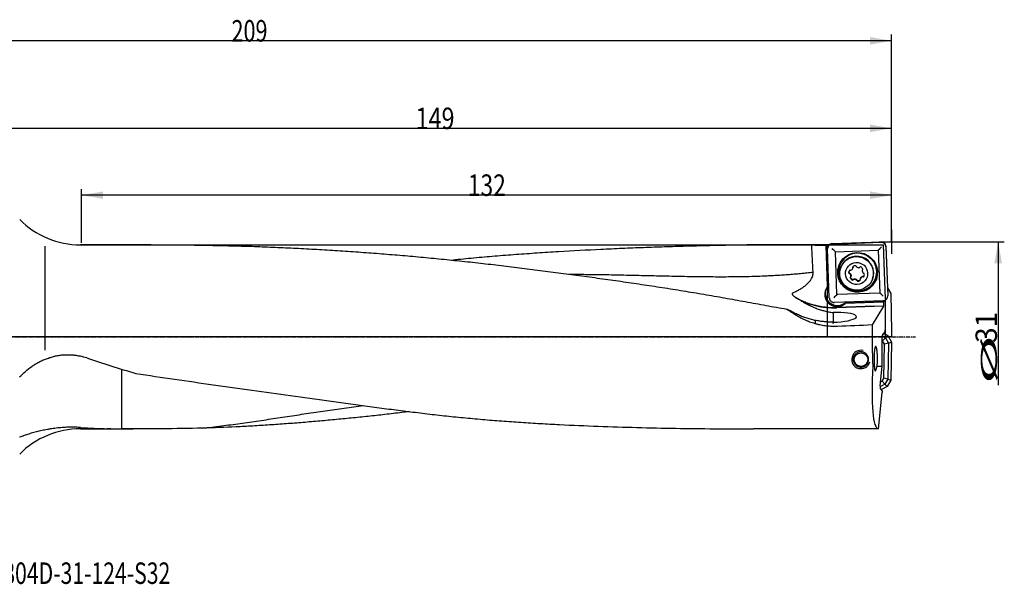
# Model space of a CAD drawing. Units: millimetres. Extents: x 188 to 442, y 249 to 341.
# Drawn here: x 281 to 442, y 249 to 341 of the extents above; entities that cross this region are included whole.
import ezdxf

# ---------------------------------------------------------------- set-up
doc = ezdxf.new("R2010")
doc.units = ezdxf.units.MM
doc.linetypes.add('CENTER2', pattern=[1.125, 0.75, -0.125, 0.125, -0.125])
for name, color, linetype in [('1', 4, 'Continuous'), ('2', 7, 'Continuous'), ('4', 2, 'CENTER2'), ('81', 3, 'Continuous'), ('CUT', 1, 'Continuous'), ('NOCUT', 7, 'Continuous'), ('SK6', 5, 'Continuous')]:
    doc.layers.add(name, color=color, linetype=linetype)
doc.styles.add('cesky', font='simplex.shx')

msp = doc.modelspace()

# ---------------------------------------------------------------- linework, layer by layer
at = {"layer": '1'}
for p, q in [((285.4, 303.67), (285.4, 286.74)), ((302.74, 303.91), (291.2, 303.91)), ((413.16, 303.91), (404.25, 303.91)), ((412.98, 297.11), (412.74, 303.85)), ((412.74, 303.82), (412.97, 297.09)), ((412.98, 303.42), (412.97, 303.85)), ((413.21, 303.82), (413.21, 303.9)), ((413.71, 304.03), (421.68, 304.31)), ((422.48, 303.56), (422.77, 295.6)), ((413.25, 295.27), (412.96, 303.23)), ((414.24, 302.78), (421.23, 303.02)), ((414.49, 295.79), (414.24, 302.78)), ((421.23, 303.02), (421.48, 296.04)), ((415.13, 300.22), (415.11, 300.16)), ((417.09, 300.1), (417.11, 300.17)), ((417.1, 300.15), (417.12, 300.23)), ((416.52, 299.27), (416.49, 299.2)), ((416.6, 299.26), (416.57, 299.18)), ((416.76, 298.67), (416.78, 298.74)), ((418.66, 299.86), (418.63, 299.79)), ((418.68, 298.7), (418.71, 298.77)), ((418.78, 298.68), (418.8, 298.75)), ((412.98, 297.11), (412.97, 297.09)), ((417.74, 298.09), (417.76, 298.16)), ((417.74, 298.07), (417.76, 298.14)), ((418.33, 298.43), (418.31, 298.36)), ((418.32, 298.2), (418.32, 298.19)), ((420.3, 298.33), (420.32, 298.39)), ((407.39, 296.12), (407.39, 296.12)), ((421.48, 296.04), (414.49, 295.79)), ((422.02, 294.8), (414.05, 294.52)), ((420.61, 293.89), (414.46, 293.67)), ((422.08, 293.91), (414.47, 293.64)), ((415.9, 294.38), (422.15, 294.6)), ((415.9, 294.38), (415.91, 294.4)), ((422.2, 294.62), (415.91, 294.4)), ((422.08, 293.91), (420.26, 290.89)), ((422.08, 293.91), (422.09, 293.91)), ((422.2, 294.62), (422.15, 294.6)), ((422.15, 294.44), (422.15, 294.6)), ((422.2, 294.62), (422.19, 294.84)), ((422.34, 294.9), (422.34, 290.03)), ((410.95, 291.59), (410.97, 291.08)), ((421.88, 284.15), (421.88, 288.87)), ((421.89, 289.06), (422.41, 288.74)), ((421.95, 289.37), (422.06, 289.36)), ((422.06, 289.36), (422.3, 289.69)), ((422.16, 289.5), (422.8, 289.11)), ((422.3, 289.93), (422.3, 289.69)), ((422.3, 289.93), (422.34, 289.93)), ((422.34, 289.93), (422.34, 290.03)), ((422.41, 288.74), (422.8, 289.11)), ((422.8, 289.11), (423.4, 288.02)), ((421.93, 288.28), (421.88, 288.31)), ((422.41, 288.74), (421.93, 288.28)), ((422.24, 287.73), (421.93, 288.28)), ((422.14, 282.19), (422.24, 287.73)), ((422.89, 287.89), (422.24, 287.73)), ((422.41, 288.74), (422.89, 287.89)), ((422.89, 287.89), (422.78, 282.01)), ((422.89, 287.89), (423.4, 288.02)), ((423.4, 288.02), (423.3, 281.86)), ((420.35, 284.15), (420.6, 284.15)), ((421.04, 284.15), (421.88, 284.15)), ((421.54, 280.94), (421.88, 284.15)), ((422.3, 281.21), (421.53, 280.78)), ((421.61, 281.56), (421.84, 281.68)), ((422.67, 280.82), (421.75, 280.31)), ((421.84, 281.68), (422.14, 282.19)), ((422.3, 281.21), (421.84, 281.68)), ((422.78, 282.01), (422.14, 282.19)), ((422.78, 282.01), (422.3, 281.21)), ((422.3, 281.21), (422.67, 280.82)), ((423.3, 281.86), (422.67, 280.82)), ((422.78, 282.01), (423.3, 281.86)), ((421.26, 273.91), (421.89, 279.86)), ((421.67, 280.44), (421.56, 280.44)), ((421.87, 280.1), (421.67, 280.44)), ((421.87, 280.1), (421.85, 279.86)), ((421.89, 279.86), (421.85, 279.86)), ((291.2, 273.91), (299.82, 273.91)), ((296.17, 273.93), (295.57, 273.94)), ((421.26, 273.91), (400.87, 273.91))]:
    msp.add_line(p, q, dxfattribs=at)
msp.add_circle((418.42, 285.2), 1.1, dxfattribs=at)
for centre, radius, start, end in [((291.2, 317.91), 14, 225, 270), ((418.4, 285.22), 1.5, 75, 345), ((291.2, 259.91), 14, 90, 135)]:
    msp.add_arc(centre, radius, start, end, dxfattribs=at)
for centre, major_axis, ratio, start_param, end_param in [((360.31, 288.9), (860.07, -0.74), 0.017427, 1.509818, 1.512555), ((413.27, 288.91), (0.5, -15), 0.0191, 3.231387, 3.251411), ((413.57, 288.91), (0.42, -15), 0.140543, 3.113657, 3.228347), ((413.7, 288.91), (0.5, -15), 0.0191, 3.052399, 3.116959), ((413.68, 303.24), (1.03, -0.96), 0.033998, 1.0308, 1.585611), ((421.73, 303.52), (0.96, 1.03), 0.01483, 1.53678, 2.091591), ((417.88, 299.47), (2.92, -1.03), 0.998624, 1.945227, 6.283185), ((417.72, 299.3), (-2.59, 0.91), 0.998624, 3.141683, 6.283178), ((417.88, 299.47), (2.92, -1.03), 0.998624, 1.632541, 1.945227), ((417.88, 299.47), (2.92, -1.03), 0.998624, 0, 1.508939), ((416.56, 300.28), (-0.524, 0.185), 0.998624, 2.270564, 3.190687), ((417.17, 300.26), (-0.0942, 0.0332), 0.998624, 5.808681, 7.181215), ((417, 300.15), (-0.0942, 0.0332), 0.998624, 3.190687, 4.039623), ((417.48, 299.93), (-0.524, 0.185), 0.998624, 4.888558, 5.808681), ((417.56, 300.38), (-0.0942, 0.0332), 0.998624, 3.516024, 4.888558), ((417.75, 300.38), (-0.0942, 0.0332), 0.998624, 0.374431, 1.223366), ((418.04, 300.74), (-0.524, 0.185), 0.998624, 1.223366, 2.14349), ((418.15, 300.29), (-0.0942, 0.0332), 0.998624, 2.14349, 2.992425), ((418.33, 300.2), (-0.0942, 0.0332), 0.998624, 4.761484, 6.134018), ((418.2, 299.76), (-0.524, 0.185), 0.998624, 3.84136, 4.761484), ((416.98, 299.39), (-0.524, 0.185), 0.998624, 5.935755, 6.855879), ((416.54, 299.29), (-0.0942, 0.0332), 0.998624, 0.572694, 1.945228), ((416.55, 299.09), (-0.0942, 0.0332), 0.998624, 4.237885, 5.08682), ((416.63, 299.68), (-0.0942, 0.0332), 0.998624, 4.563221, 5.935755), ((416.21, 298.78), (-0.524, 0.185), 0.998624, 3.317761, 4.237885), ((416.77, 298.53), (-0.0942, 0.0332), 0.998624, 5.610419, 6.982953), ((416.72, 299.86), (-0.0942, 0.0332), 0.998624, 1.421629, 2.270564), ((417.2, 298.69), (-0.524, 0.185), 0.998624, 0.699768, 1.619891), ((416.66, 298.7), (-0.0942, 0.0332), 0.998624, 2.468826, 3.317761), ((418.83, 298.17), (-0.524, 0.185), 0.998624, 5.412157, 6.33228), ((419.18, 299.68), (-0.524, 0.185), 0.998624, 0.176169, 1.096292), ((418.73, 299.75), (-0.0942, 0.0332), 0.998624, 5.610419, 6.459354), ((418.67, 298.6), (-0.0942, 0.0332), 0.998624, 4.563221, 5.412157), ((418.62, 299.92), (-0.0942, 0.0332), 0.998624, 2.468826, 3.84136), ((418.76, 298.77), (-0.0942, 0.0332), 0.998624, 1.421629, 2.794163), ((418.85, 299.37), (-0.0942, 0.0332), 0.998624, 1.096292, 1.945228), ((418.41, 299.06), (-0.524, 0.185), 0.998624, 2.794163, 3.714286), ((418.85, 299.17), (-0.0942, 0.0332), 0.998624, 3.714286, 5.08682), ((414.51, 295.81), (1.89, -0.67), 0.998624, 2.786911, 4.438061), ((414.51, 295.83), (-1.89, 0.67), 0.998624, 5.785524, 5.928503), ((417.07, 298.26), (-0.0942, 0.0332), 0.998624, 1.619891, 2.992425), ((417.24, 298.16), (-0.0942, 0.0332), 0.998624, 5.285083, 6.134018), ((417.35, 297.72), (-0.524, 0.185), 0.998624, 4.364959, 5.285083), ((417.64, 298.07), (-0.0942, 0.0332), 0.998624, 3.516024, 4.364959), ((417.84, 298.08), (-0.0942, 0.0332), 0.998624, 0.374431, 1.746965), ((417.91, 298.53), (-0.524, 0.185), 0.998624, 1.746965, 2.667089), ((418.39, 298.3), (-0.0942, 0.0332), 0.998624, 0.049095, 0.89803), ((418.22, 298.2), (-0.0942, 0.0332), 0.998624, 2.667089, 4.039623), ((414.02, 306.25), (-11.88, 4.19), 0.998624, 1.387, 1.944668), ((414.01, 306.22), (-11.88, 4.19), 0.998624, 1.394828, 1.945228), ((414.58, 296.02), (-1.89, 0.67), 0.998624, 0.054676, 1.945227), ((413.97, 295.21), (0.96, 1.03), 0.01483, 0.981969, 1.53678), ((422.01, 295.49), (1.03, -0.96), 0.033998, 1.585611, 2.140422), ((414.58, 296.02), (-1.89, 0.67), 0.998624, 1.945227, 2.681832), ((414.51, 295.81), (1.89, -0.67), 0.998624, 5.693765, 5.822605), ((414.51, 295.83), (-1.89, 0.67), 0.998624, 2.681012, 2.81344), ((422.08, 294.41), (0, 0.5), 0.140101, 3.195396, 4.766192), ((419.24, 288.91), (25.73, -14.8), 0.095248, 4.241982, 4.310031), ((414.15, 292.07), (-3.51, -0.14), 0.22151, 1.674168, 4.60679), ((283.67, 288.91), (391.94, 14.63), 0.008472, 5.052581, 5.068013), ((422.34, 288.91), (0, 15), 0.140541, 1.438385, 1.893888), ((421.95, 288.87), (0, -0.5), 0.140519, 3.13909, 4.709887), ((315.02, 288.91), (49.01, -11.76), 0.190058, 4.274633, 4.45197), ((422.85, 288.91), (1.62, 15), 0.138944, 1.908928, 3.156632), ((421.61, 280.94), (0.054, 0.499), 0.139171, 1.583568, 3.154365), ((260.3, 288.91), (49.01, -11.76), 0.190058, 5.439404, 5.560069)]:
    msp.add_ellipse(centre, major_axis=major_axis, ratio=ratio, start_param=start_param, end_param=end_param, dxfattribs=at)
for centre, major_axis in [((417.86, 299.41), (-3.06, 1.08)), ((417.86, 299.42), (2.98, -1.05)), ((417.7, 299.24), (2.59, -0.91)), ((417.7, 299.23), (1.7, -0.6))]:
    msp.add_ellipse(centre, major_axis=major_axis, ratio=0.998624, dxfattribs=at)
for points, knots in [([(302.75, 303.91), (303.4, 303.91), (304.06, 303.91), (306.99, 303.9), (309.25, 303.88), (312.65, 303.82), (313.78, 303.8), (316.04, 303.75), (317.17, 303.72), (319.43, 303.65), (320.56, 303.61), (322.82, 303.52), (323.94, 303.47), (326.2, 303.36), (327.33, 303.31), (329.59, 303.18), (330.71, 303.12), (332.97, 302.98), (334.1, 302.9), (336.36, 302.75), (337.48, 302.67), (339.74, 302.5), (340.87, 302.41), (343.13, 302.22), (344.26, 302.13), (346.52, 301.93), (347.65, 301.82), (349.91, 301.6), (351.03, 301.49), (353.29, 301.26), (354.42, 301.14), (356.68, 300.89), (357.8, 300.76), (360.06, 300.49), (361.19, 300.35), (363.44, 300.08), (364.57, 299.93), (366.83, 299.65), (367.96, 299.5), (370.22, 299.2), (371.35, 299.05), (373.61, 298.75), (374.74, 298.59), (377, 298.28), (378.13, 298.12), (380.39, 297.79), (381.51, 297.63), (383.77, 297.29), (384.9, 297.12), (387.16, 296.77), (388.29, 296.59), (390.55, 296.22), (391.68, 296.04), (393.93, 295.65), (395.06, 295.46), (396.75, 295.15), (397.31, 295.05), (398.44, 294.85), (399, 294.75), (400.13, 294.54), (401.25, 294.34), (402.38, 294.13), (404.07, 293.82), (405.2, 293.62), (406.33, 293.43)], [0, 0, 0, 0, 0.018951, 0.018951, 0.084354, 0.084354, 0.117056, 0.117056, 0.149757, 0.149757, 0.182459, 0.182459, 0.21516, 0.21516, 0.247862, 0.247862, 0.280564, 0.280564, 0.313265, 0.313265, 0.345967, 0.345967, 0.378669, 0.378669, 0.41137, 0.41137, 0.444072, 0.444072, 0.476774, 0.476774, 0.509475, 0.509475, 0.542177, 0.542177, 0.574879, 0.574879, 0.60758, 0.60758, 0.640282, 0.640282, 0.672984, 0.672984, 0.705685, 0.705685, 0.738387, 0.738387, 0.771088, 0.771088, 0.80379, 0.80379, 0.836492, 0.836492, 0.869193, 0.869193, 0.901895, 0.901895, 0.918246, 0.918246, 0.934597, 0.934597, 0.950948, 0.967298, 0.967298, 1, 1, 1, 1]), ([(410.39, 303.82), (409.27, 303.86), (408.15, 303.88), (405.89, 303.91), (404.76, 303.91), (402.49, 303.9), (401.36, 303.9), (399.64, 303.87), (399.07, 303.87), (397.93, 303.85), (397.35, 303.84), (395.63, 303.8), (394.48, 303.78), (392.18, 303.72), (391.03, 303.69), (388.72, 303.63), (387.57, 303.59), (385.84, 303.54), (385.26, 303.52), (384.11, 303.48), (383.53, 303.46), (381.8, 303.39), (380.65, 303.35), (378.34, 303.25), (377.19, 303.19), (373.73, 303.03), (371.42, 302.9), (367.97, 302.7), (366.82, 302.62), (364.51, 302.47), (363.36, 302.39), (361.06, 302.22), (359.91, 302.13), (358.18, 301.99), (357.61, 301.94), (356.46, 301.84), (355.89, 301.79), (354.18, 301.63), (353.04, 301.52), (351.91, 301.41)], [0, 0, 0, 0, 0.058865, 0.058865, 0.11773, 0.11773, 0.176595, 0.176595, 0.206028, 0.206028, 0.23546, 0.23546, 0.294325, 0.294325, 0.35319, 0.35319, 0.412056, 0.412056, 0.441488, 0.441488, 0.470921, 0.470921, 0.529786, 0.529786, 0.588651, 0.588651, 0.706381, 0.706381, 0.765246, 0.765246, 0.824111, 0.824111, 0.882976, 0.882976, 0.912409, 0.912409, 0.941841, 0.941841, 1, 1, 1, 1]), ([(410.62, 299.46), (410.58, 300.19), (410.53, 300.91), (410.46, 302.37), (410.42, 303.09), (410.39, 303.82)], [0, 0, 0, 0, 0.5, 0.5, 1, 1, 1, 1]), ([(413.71, 304.03), (413.66, 304.03), (413.61, 304.02), (413.53, 304), (413.51, 304), (413.47, 303.98), (413.46, 303.98), (413.44, 303.97), (413.43, 303.96), (413.37, 303.94), (413.33, 303.91), (413.27, 303.88), (413.26, 303.87), (413.24, 303.85), (413.23, 303.84), (413.21, 303.82), (413.19, 303.8), (413.14, 303.75), (413.11, 303.71), (413.07, 303.65), (413.07, 303.64), (413.05, 303.62), (413.04, 303.59), (413.01, 303.53), (413, 303.48), (412.99, 303.44), (412.98, 303.43), (412.98, 303.41), (412.97, 303.39), (412.96, 303.33), (412.96, 303.28), (412.96, 303.23)], [0, 0, 0, 0, 0.125, 0.125, 0.1875, 0.1875, 0.21875, 0.21875, 0.25, 0.25, 0.375, 0.375, 0.40625, 0.40625, 0.4375, 0.4375, 0.5, 0.5, 0.625, 0.625, 0.65625, 0.65625, 0.6875, 0.75, 0.8125, 0.8125, 0.84375, 0.84375, 0.875, 0.875, 1, 1, 1, 1]), ([(422.48, 303.56), (422.48, 303.61), (422.47, 303.66), (422.45, 303.74), (422.45, 303.76), (422.43, 303.8), (422.43, 303.81), (422.42, 303.83), (422.41, 303.84), (422.39, 303.9), (422.36, 303.94), (422.33, 304), (422.32, 304.01), (422.3, 304.02), (422.29, 304.03), (422.27, 304.06), (422.25, 304.08), (422.2, 304.13), (422.16, 304.16), (422.1, 304.2), (422.09, 304.2), (422.07, 304.22), (422.04, 304.23), (421.98, 304.26), (421.93, 304.27), (421.89, 304.28), (421.88, 304.29), (421.86, 304.29), (421.84, 304.3), (421.78, 304.31), (421.73, 304.31), (421.68, 304.31)], [0, 0, 0, 0, 0.125, 0.125, 0.1875, 0.1875, 0.21875, 0.21875, 0.25, 0.25, 0.375, 0.375, 0.40625, 0.40625, 0.4375, 0.4375, 0.5, 0.5, 0.625, 0.625, 0.65625, 0.65625, 0.6875, 0.75, 0.8125, 0.8125, 0.84375, 0.84375, 0.875, 0.875, 1, 1, 1, 1]), ([(417.11, 300.28), (417.11, 300.28), (417.1, 300.29), (417.1, 300.3), (417.1, 300.3), (417.09, 300.31), (417.09, 300.32), (417.09, 300.33), (417.09, 300.33), (417.09, 300.33)], [0, 0, 0, 0, 0.323484, 0.323484, 0.646967, 0.646967, 0.970451, 0.970451, 1, 1, 1, 1]), ([(417.11, 300.28), (417.11, 300.27), (417.12, 300.27), (417.12, 300.25), (417.12, 300.25), (417.12, 300.23), (417.12, 300.23), (417.12, 300.21), (417.12, 300.21), (417.12, 300.2)], [0, 0, 0, 0, 0.25, 0.25, 0.5, 0.5, 0.75, 0.75, 1, 1, 1, 1]), ([(407.39, 296.12), (407.58, 296.2), (407.76, 296.29), (408.12, 296.48), (408.3, 296.57), (408.52, 296.7), (408.57, 296.73), (408.66, 296.78), (408.79, 296.86), (408.91, 296.95), (409.16, 297.12), (409.33, 297.24), (409.56, 297.44), (409.63, 297.51), (409.78, 297.65), (409.85, 297.72), (409.99, 297.87), (410.05, 297.95), (410.13, 298.05), (410.15, 298.07), (410.18, 298.11), (410.22, 298.18), (410.27, 298.24), (410.35, 298.37), (410.4, 298.46), (410.46, 298.6), (410.48, 298.65), (410.52, 298.75), (410.53, 298.8), (410.58, 298.95), (410.6, 299.05), (410.62, 299.2), (410.62, 299.25), (410.63, 299.33), (410.63, 299.35), (410.63, 299.41), (410.63, 299.43), (410.62, 299.46)], [0, 0, 0, 0, 0.125, 0.125, 0.25, 0.25, 0.28125, 0.28125, 0.3125, 0.375, 0.375, 0.5, 0.5, 0.5625, 0.5625, 0.625, 0.625, 0.6875, 0.6875, 0.703125, 0.703125, 0.71875, 0.75, 0.75, 0.8125, 0.8125, 0.84375, 0.84375, 0.875, 0.875, 0.9375, 0.9375, 0.96875, 0.96875, 0.984375, 0.984375, 1, 1, 1, 1]), ([(416.47, 299.33), (416.46, 299.38), (416.45, 299.42), (416.45, 299.47), (416.45, 299.48), (416.45, 299.5), (416.45, 299.51), (416.46, 299.54), (416.46, 299.56), (416.46, 299.58)], [0, 0, 0, 0, 0.506088, 0.506088, 0.63261, 0.63261, 0.759132, 0.759132, 1, 1, 1, 1]), ([(416.57, 299.26), (416.56, 299.26), (416.56, 299.26), (416.54, 299.26), (416.54, 299.26), (416.53, 299.26), (416.52, 299.27), (416.51, 299.27), (416.51, 299.27), (416.5, 299.28), (416.49, 299.29), (416.49, 299.29), (416.48, 299.3), (416.48, 299.31), (416.47, 299.31), (416.47, 299.32), (416.47, 299.33), (416.47, 299.33)], [0, 0, 0, 0, 0.125, 0.125, 0.25, 0.25, 0.375, 0.375, 0.5, 0.5, 0.625, 0.625, 0.75, 0.75, 0.875, 0.875, 1, 1, 1, 1]), ([(416.57, 299.26), (416.57, 299.26), (416.58, 299.26), (416.6, 299.26), (416.6, 299.26), (416.62, 299.25), (416.62, 299.25), (416.63, 299.24), (416.64, 299.23), (416.64, 299.23)], [0, 0, 0, 0, 0.25, 0.25, 0.5, 0.5, 0.75, 0.75, 1, 1, 1, 1]), ([(416.64, 299.23), (416.67, 299.2), (416.7, 299.17), (416.73, 299.12), (416.73, 299.11), (416.74, 299.09), (416.75, 299.08), (416.76, 299.05), (416.77, 299.01), (416.78, 298.97), (416.79, 298.94), (416.79, 298.93), (416.79, 298.91), (416.79, 298.9), (416.8, 298.84), (416.8, 298.8), (416.79, 298.76)], [0, 0, 0, 0, 0.25, 0.25, 0.3125, 0.3125, 0.375, 0.375, 0.5, 0.625, 0.625, 0.6875, 0.6875, 0.75, 0.75, 1, 1, 1, 1]), ([(416.7, 298.57), (416.7, 298.57), (416.7, 298.58), (416.7, 298.59), (416.7, 298.59), (416.7, 298.6)], [0, 0, 0, 0, 0.601675, 0.601675, 1, 1, 1, 1]), ([(417.06, 298.23), (417.02, 298.24), (416.98, 298.26), (416.94, 298.29), (416.93, 298.29), (416.91, 298.3), (416.9, 298.31), (416.87, 298.33), (416.84, 298.35), (416.81, 298.39), (416.79, 298.41), (416.78, 298.42), (416.77, 298.44), (416.77, 298.44), (416.74, 298.49), (416.72, 298.53), (416.7, 298.57)], [0, 0, 0, 0, 0.25, 0.25, 0.3125, 0.3125, 0.375, 0.375, 0.5, 0.625, 0.625, 0.6875, 0.6875, 0.75, 0.75, 1, 1, 1, 1]), ([(418.33, 298.43), (418.34, 298.46), (418.36, 298.49), (418.38, 298.53), (418.38, 298.54), (418.4, 298.56), (418.4, 298.57), (418.42, 298.59), (418.45, 298.63), (418.48, 298.66), (418.5, 298.68), (418.51, 298.68), (418.53, 298.7), (418.54, 298.7), (418.58, 298.73), (418.62, 298.75), (418.66, 298.76)], [0, 0, 0, 0, 0.208483, 0.208483, 0.274443, 0.274443, 0.340402, 0.340402, 0.472322, 0.604241, 0.604241, 0.670201, 0.670201, 0.736161, 0.736161, 1, 1, 1, 1]), ([(418.66, 299.86), (418.66, 299.86), (418.66, 299.86), (418.66, 299.87), (418.67, 299.88), (418.67, 299.89), (418.68, 299.89), (418.69, 299.9), (418.69, 299.91), (418.7, 299.91)], [0, 0, 0, 0, 0.060206, 0.060206, 0.37347, 0.37347, 0.686735, 0.686735, 1, 1, 1, 1]), ([(418.66, 298.76), (418.67, 298.77), (418.67, 298.77), (418.69, 298.77), (418.69, 298.77), (418.71, 298.77), (418.72, 298.77), (418.73, 298.76), (418.74, 298.76), (418.74, 298.76)], [0, 0, 0, 0, 0.25, 0.25, 0.5, 0.5, 0.75, 0.75, 1, 1, 1, 1]), ([(418.87, 298.78), (418.86, 298.78), (418.86, 298.77), (418.85, 298.76), (418.84, 298.76), (418.83, 298.76), (418.83, 298.75), (418.82, 298.75), (418.81, 298.75), (418.8, 298.75), (418.8, 298.75), (418.78, 298.75), (418.78, 298.75), (418.76, 298.75), (418.75, 298.75), (418.74, 298.76)], [0, 0, 0, 0, 0.125, 0.125, 0.25, 0.25, 0.375, 0.375, 0.5, 0.5, 0.625, 0.625, 0.75, 0.75, 1, 1, 1, 1]), ([(417.18, 298.28), (417.18, 298.28), (417.17, 298.27), (417.17, 298.26), (417.16, 298.26), (417.16, 298.25), (417.15, 298.25), (417.14, 298.24), (417.14, 298.24), (417.13, 298.23), (417.12, 298.23), (417.11, 298.23), (417.1, 298.23), (417.09, 298.23), (417.09, 298.23), (417.07, 298.23), (417.07, 298.23), (417.06, 298.23)], [0, 0, 0, 0, 0.125, 0.125, 0.25, 0.25, 0.375, 0.375, 0.5, 0.5, 0.625, 0.625, 0.75, 0.75, 0.875, 0.875, 1, 1, 1, 1]), ([(417.18, 298.28), (417.18, 298.29), (417.19, 298.29), (417.2, 298.3), (417.2, 298.31), (417.21, 298.32), (417.22, 298.32), (417.23, 298.33), (417.24, 298.33), (417.25, 298.33)], [0, 0, 0, 0, 0.25, 0.25, 0.5, 0.5, 0.75, 0.75, 1, 1, 1, 1]), ([(417.25, 298.33), (417.29, 298.34), (417.33, 298.35), (417.38, 298.35), (417.39, 298.35), (417.41, 298.35), (417.43, 298.35), (417.46, 298.34), (417.5, 298.34), (417.54, 298.32), (417.57, 298.31), (417.58, 298.31), (417.6, 298.3), (417.61, 298.3), (417.66, 298.27), (417.69, 298.25), (417.73, 298.22)], [0, 0, 0, 0, 0.25, 0.25, 0.3125, 0.3125, 0.375, 0.375, 0.5, 0.625, 0.625, 0.6875, 0.6875, 0.75, 0.75, 1, 1, 1, 1]), ([(417.73, 298.22), (417.73, 298.22), (417.74, 298.21), (417.75, 298.2), (417.75, 298.19), (417.76, 298.18), (417.76, 298.17), (417.76, 298.16), (417.76, 298.15), (417.76, 298.15)], [0, 0, 0, 0, 0.25, 0.25, 0.5, 0.5, 0.75, 0.75, 1, 1, 1, 1]), ([(417.85, 298.05), (417.84, 298.05), (417.83, 298.05), (417.82, 298.06), (417.82, 298.06), (417.81, 298.06), (417.8, 298.07), (417.79, 298.08), (417.79, 298.08), (417.78, 298.09), (417.78, 298.09), (417.77, 298.1), (417.77, 298.11), (417.77, 298.12), (417.76, 298.14), (417.76, 298.15)], [0, 0, 0, 0, 0.125, 0.125, 0.25, 0.25, 0.375, 0.375, 0.5, 0.5, 0.625, 0.625, 0.75, 0.75, 1, 1, 1, 1]), ([(418.32, 298.19), (418.29, 298.16), (418.25, 298.14), (418.21, 298.11), (418.2, 298.11), (418.18, 298.1), (418.17, 298.09), (418.14, 298.08), (418.1, 298.06), (418.06, 298.05), (418.03, 298.05), (418.02, 298.05), (417.99, 298.04), (417.98, 298.04), (417.93, 298.04), (417.89, 298.04), (417.85, 298.05)], [0, 0, 0, 0, 0.25, 0.25, 0.3125, 0.3125, 0.375, 0.375, 0.5, 0.625, 0.625, 0.6875, 0.6875, 0.75, 0.75, 1, 1, 1, 1]), ([(407.72, 295.33), (407.68, 295.35), (407.65, 295.38), (407.58, 295.43), (407.55, 295.46), (407.49, 295.51), (407.46, 295.54), (407.4, 295.6), (407.37, 295.64), (407.34, 295.69), (407.32, 295.7), (407.3, 295.74), (407.29, 295.76), (407.27, 295.8), (407.27, 295.82), (407.25, 295.86), (407.25, 295.88), (407.25, 295.91), (407.25, 295.93), (407.25, 295.95), (407.25, 295.96), (407.25, 295.98), (407.26, 295.98), (407.26, 295.99), (407.26, 296), (407.27, 296.01), (407.27, 296.02), (407.28, 296.04), (407.29, 296.04), (407.29, 296.05), (407.3, 296.06), (407.31, 296.07), (407.32, 296.08), (407.34, 296.09), (407.35, 296.1), (407.37, 296.11), (407.38, 296.12), (407.39, 296.12)], [0, 0, 0, 0, 0.125, 0.125, 0.25, 0.25, 0.375, 0.375, 0.5, 0.5, 0.5625, 0.5625, 0.625, 0.625, 0.6875, 0.6875, 0.75, 0.75, 0.78125, 0.78125, 0.8125, 0.8125, 0.828125, 0.828125, 0.84375, 0.84375, 0.875, 0.875, 0.890625, 0.890625, 0.90625, 0.90625, 0.9375, 0.9375, 0.96875, 0.96875, 1, 1, 1, 1]), ([(413.25, 295.27), (413.25, 295.22), (413.26, 295.17), (413.27, 295.09), (413.28, 295.07), (413.29, 295.03), (413.3, 295.02), (413.31, 295), (413.31, 294.99), (413.34, 294.93), (413.36, 294.88), (413.4, 294.83), (413.41, 294.82), (413.43, 294.8), (413.43, 294.79), (413.46, 294.77), (413.48, 294.75), (413.53, 294.7), (413.57, 294.67), (413.63, 294.63), (413.64, 294.63), (413.66, 294.61), (413.69, 294.6), (413.75, 294.57), (413.8, 294.55), (413.83, 294.54), (413.85, 294.54), (413.87, 294.54), (413.88, 294.53), (413.95, 294.52), (414, 294.52), (414.05, 294.52)], [0, 0, 0, 0, 0.125, 0.125, 0.1875, 0.1875, 0.21875, 0.21875, 0.25, 0.25, 0.375, 0.375, 0.40625, 0.40625, 0.4375, 0.4375, 0.5, 0.5, 0.625, 0.625, 0.65625, 0.65625, 0.6875, 0.75, 0.8125, 0.8125, 0.84375, 0.84375, 0.875, 0.875, 1, 1, 1, 1]), ([(422.02, 294.8), (422.07, 294.8), (422.12, 294.81), (422.19, 294.83), (422.22, 294.83), (422.25, 294.85), (422.27, 294.85), (422.29, 294.86), (422.3, 294.86), (422.36, 294.89), (422.4, 294.92), (422.45, 294.95), (422.46, 294.96), (422.48, 294.98), (422.49, 294.99), (422.52, 295.01), (422.54, 295.03), (422.59, 295.08), (422.62, 295.12), (422.65, 295.18), (422.66, 295.19), (422.67, 295.21), (422.69, 295.24), (422.72, 295.3), (422.73, 295.35), (422.74, 295.38), (422.75, 295.4), (422.75, 295.42), (422.75, 295.43), (422.76, 295.5), (422.77, 295.55), (422.77, 295.6)], [0, 0, 0, 0, 0.125, 0.125, 0.1875, 0.1875, 0.21875, 0.21875, 0.25, 0.25, 0.375, 0.375, 0.40625, 0.40625, 0.4375, 0.4375, 0.5, 0.5, 0.625, 0.625, 0.65625, 0.65625, 0.6875, 0.75, 0.8125, 0.8125, 0.84375, 0.84375, 0.875, 0.875, 1, 1, 1, 1]), ([(408.61, 294.83), (408.82, 294.7), (409.02, 294.58), (409.43, 294.35), (409.64, 294.23), (410.06, 294.02), (410.27, 293.92), (410.7, 293.73), (410.91, 293.64), (411.35, 293.47), (411.57, 293.4), (412.01, 293.25), (412.23, 293.19), (412.69, 293.07), (412.92, 293.01), (413.28, 292.95), (413.4, 292.92), (413.64, 292.89), (413.76, 292.87), (413.88, 292.85)], [0, 0, 0, 0, 0.125, 0.125, 0.25, 0.25, 0.375, 0.375, 0.5, 0.5, 0.625, 0.625, 0.75, 0.75, 0.875, 0.875, 0.9375, 0.9375, 1, 1, 1, 1]), ([(414.46, 293.64), (413.95, 293.63), (413.45, 293.64), (412.7, 293.7), (412.45, 293.73), (412.08, 293.78), (411.89, 293.81), (411.71, 293.84), (411.58, 293.87), (411.52, 293.88), (410.97, 293.99), (410.48, 294.12), (409.89, 294.32), (409.77, 294.36), (409.53, 294.45), (409.42, 294.49), (409.07, 294.63), (408.84, 294.73), (408.61, 294.83)], [0, 0, 0, 0, 0.25, 0.25, 0.375, 0.375, 0.4375, 0.46875, 0.46875, 0.5, 0.5, 0.75, 0.75, 0.8125, 0.8125, 0.875, 0.875, 1, 1, 1, 1]), ([(414.46, 293.81), (414.36, 293.81), (414.26, 293.82), (414.07, 293.86), (413.98, 293.88), (413.86, 293.92), (413.84, 293.93), (413.79, 293.95), (413.72, 293.98), (413.66, 294.01), (413.57, 294.05), (413.53, 294.08), (413.44, 294.13), (413.4, 294.15), (413.36, 294.18)], [0, 0, 0, 0, 0.25, 0.25, 0.5, 0.5, 0.5625, 0.5625, 0.625, 0.75, 0.75, 0.875, 0.875, 1, 1, 1, 1]), ([(415.71, 294.21), (415.66, 294.18), (415.62, 294.15), (415.52, 294.09), (415.47, 294.06), (415.4, 294.02), (415.38, 294.01), (415.32, 293.99), (415.3, 293.98), (415.22, 293.94), (415.17, 293.92), (415.01, 293.87), (414.91, 293.85), (414.77, 293.83), (414.74, 293.82), (414.68, 293.82), (414.66, 293.81), (414.57, 293.81), (414.52, 293.81), (414.46, 293.81)], [0, 0, 0, 0, 0.125, 0.125, 0.25, 0.25, 0.3125, 0.3125, 0.375, 0.375, 0.5, 0.5, 0.75, 0.75, 0.8125, 0.8125, 0.875, 0.875, 1, 1, 1, 1]), ([(407.87, 292.63), (407.61, 292.76), (407.36, 292.89), (406.84, 293.16), (406.59, 293.29), (406.33, 293.43)], [0, 0, 0, 0, 0.5, 0.5, 1, 1, 1, 1]), ([(413.88, 291.29), (413.61, 291.29), (413.34, 291.3), (412.81, 291.33), (412.54, 291.35), (412.15, 291.4), (412.01, 291.41), (411.75, 291.45), (411.62, 291.47), (411.24, 291.53), (410.98, 291.58), (410.6, 291.66), (410.48, 291.69), (410.23, 291.75), (410.11, 291.78), (409.74, 291.89), (409.5, 291.96), (409.02, 292.13), (408.78, 292.22), (408.32, 292.42), (408.09, 292.52), (407.87, 292.63)], [0, 0, 0, 0, 0.125, 0.125, 0.25, 0.25, 0.3125, 0.3125, 0.375, 0.375, 0.5, 0.5, 0.5625, 0.5625, 0.625, 0.625, 0.75, 0.75, 0.875, 0.875, 1, 1, 1, 1]), ([(407.87, 292.45), (408.12, 292.29), (408.37, 292.15), (408.89, 291.87), (409.15, 291.74), (409.49, 291.6), (409.56, 291.57), (409.69, 291.51), (409.9, 291.43), (410.11, 291.35), (410.52, 291.21), (410.8, 291.12), (411.16, 291.03), (411.23, 291.01), (411.37, 290.97), (411.44, 290.95), (411.66, 290.91), (411.8, 290.88), (412.23, 290.8), (412.81, 290.71), (413.4, 290.67), (413.98, 290.65), (414.27, 290.65), (414.57, 290.66)], [0, 0, 0, 0, 0.125, 0.125, 0.25, 0.25, 0.28125, 0.28125, 0.3125, 0.375, 0.375, 0.5, 0.5, 0.53125, 0.53125, 0.5625, 0.5625, 0.625, 0.625, 0.75, 0.875, 0.875, 1, 1, 1, 1]), ([(413.88, 292.85), (413.88, 292.66), (413.88, 292.48), (413.88, 292.15), (413.88, 292.01), (413.88, 291.74), (413.88, 291.62), (413.88, 291.42), (413.88, 291.33), (413.88, 291.2), (413.88, 291.15), (413.88, 291.08), (413.88, 291.07), (413.88, 291.07), (413.88, 291.09), (413.88, 291.16), (413.88, 291.21), (413.88, 291.28)], [0, 0, 0, 0, 0.125569, 0.125569, 0.251138, 0.251138, 0.376708, 0.376708, 0.502277, 0.502277, 0.627846, 0.627846, 0.753415, 0.753415, 0.878985, 0.878985, 1, 1, 1, 1]), ([(421.04, 284.15), (421.05, 284.18), (421.05, 284.22), (421.06, 284.3), (421.07, 284.38), (421.07, 284.46), (421.08, 284.55), (421.08, 284.59), (421.08, 284.68), (421.09, 284.72), (421.09, 284.81), (421.09, 284.85), (421.09, 284.94), (421.1, 284.99), (421.1, 285.08), (421.1, 285.13), (421.1, 285.27), (421.1, 285.36), (421.1, 285.5), (421.1, 285.54), (421.1, 285.64), (421.09, 285.68), (421.09, 285.77), (421.09, 285.82), (421.09, 285.91), (421.09, 285.95), (421.08, 286.04), (421.08, 286.08), (421.07, 286.17), (421.07, 286.25), (421.06, 286.33), (421.06, 286.41), (421.05, 286.45), (421.04, 286.53), (421.04, 286.57), (421.03, 286.64), (421.03, 286.67), (421.02, 286.74), (421.01, 286.77), (421.01, 286.84), (421, 286.87), (420.99, 286.96), (420.97, 287.01), (420.96, 287.08), (420.95, 287.11), (420.94, 287.15), (420.94, 287.17), (420.92, 287.21), (420.92, 287.22), (420.91, 287.26), (420.9, 287.27), (420.89, 287.29), (420.88, 287.31), (420.87, 287.33), (420.86, 287.34), (420.84, 287.35), (420.83, 287.36), (420.82, 287.36), (420.81, 287.36), (420.8, 287.36), (420.79, 287.35), (420.78, 287.35), (420.77, 287.33), (420.75, 287.31), (420.73, 287.26), (420.72, 287.23), (420.7, 287.17), (420.69, 287.15), (420.68, 287.11), (420.67, 287.09), (420.66, 287.04), (420.66, 287.01), (420.65, 286.96), (420.64, 286.93), (420.63, 286.87), (420.63, 286.84), (420.62, 286.77), (420.61, 286.71), (420.6, 286.63), (420.59, 286.56), (420.59, 286.52), (420.58, 286.45), (420.58, 286.41), (420.57, 286.33), (420.57, 286.28), (420.56, 286.16), (420.56, 286.07), (420.55, 285.9), (420.55, 285.81), (420.54, 285.67), (420.54, 285.62), (420.54, 285.53), (420.54, 285.48), (420.54, 285.41), (420.54, 285.39), (420.54, 285.34), (420.54, 285.32), (420.54, 285.25), (420.54, 285.21), (420.54, 285.07), (420.55, 284.98), (420.55, 284.84), (420.55, 284.8), (420.56, 284.71), (420.56, 284.67), (420.56, 284.58), (420.57, 284.54), (420.57, 284.46), (420.58, 284.42), (420.58, 284.3), (420.59, 284.22), (420.6, 284.15)], [0, 0, 0, 0, 0.015625, 0.015625, 0.03125, 0.046875, 0.046875, 0.0625, 0.0625, 0.078125, 0.078125, 0.09375, 0.09375, 0.109375, 0.109375, 0.125, 0.125, 0.15625, 0.15625, 0.171875, 0.171875, 0.1875, 0.1875, 0.203125, 0.203125, 0.21875, 0.21875, 0.234375, 0.234375, 0.25, 0.265625, 0.265625, 0.28125, 0.28125, 0.296875, 0.296875, 0.3125, 0.3125, 0.328125, 0.328125, 0.34375, 0.34375, 0.375, 0.375, 0.390625, 0.390625, 0.40625, 0.40625, 0.421875, 0.421875, 0.4375, 0.4375, 0.453125, 0.453125, 0.46875, 0.484375, 0.484375, 0.5, 0.5, 0.515625, 0.515625, 0.53125, 0.53125, 0.5625, 0.5625, 0.59375, 0.59375, 0.609375, 0.609375, 0.625, 0.625, 0.640625, 0.640625, 0.65625, 0.65625, 0.671875, 0.671875, 0.6875, 0.703125, 0.703125, 0.71875, 0.71875, 0.734375, 0.734375, 0.75, 0.75, 0.78125, 0.78125, 0.8125, 0.8125, 0.828125, 0.828125, 0.84375, 0.84375, 0.851563, 0.851563, 0.859375, 0.859375, 0.875, 0.875, 0.90625, 0.90625, 0.921875, 0.921875, 0.9375, 0.9375, 0.953125, 0.953125, 0.96875, 0.96875, 1, 1, 1, 1]), ([(281.3, 282.37), (281.6, 282.7), (281.92, 283), (282.57, 283.57), (282.92, 283.84), (283.46, 284.22), (283.65, 284.34), (283.93, 284.51), (284.03, 284.57), (284.18, 284.65), (284.23, 284.68), (284.33, 284.73), (284.57, 284.87), (284.82, 284.99), (285.24, 285.18), (285.44, 285.26), (285.87, 285.42), (286.08, 285.5), (286.52, 285.63), (286.74, 285.69), (287.03, 285.76), (287.08, 285.77), (287.2, 285.8), (287.25, 285.81), (287.43, 285.84), (287.54, 285.86), (287.89, 285.92), (288.12, 285.95), (288.59, 285.99), (288.83, 286), (289.3, 286), (289.54, 286), (289.84, 285.98), (289.9, 285.97), (290.02, 285.96), (290.08, 285.95), (290.26, 285.93), (290.37, 285.92), (290.73, 285.86), (290.97, 285.81), (291.2, 285.75)], [0, 0, 0, 0, 0.125, 0.125, 0.25, 0.25, 0.3125, 0.3125, 0.34375, 0.34375, 0.359375, 0.359375, 0.375, 0.4375, 0.4375, 0.5, 0.5, 0.5625, 0.5625, 0.625, 0.625, 0.640625, 0.640625, 0.65625, 0.65625, 0.6875, 0.6875, 0.75, 0.75, 0.8125, 0.8125, 0.875, 0.875, 0.890625, 0.890625, 0.90625, 0.90625, 0.9375, 0.9375, 1, 1, 1, 1]), ([(418.42, 286.47), (418.51, 286.47), (418.59, 286.46), (418.71, 286.44), (418.75, 286.42), (418.81, 286.41), (418.83, 286.4), (418.87, 286.38), (418.89, 286.38), (418.98, 286.33), (419.06, 286.29), (419.14, 286.23), (419.16, 286.22), (419.19, 286.19), (419.21, 286.18), (419.25, 286.14), (419.28, 286.11), (419.37, 286.02), (419.42, 285.96), (419.48, 285.85), (419.5, 285.82), (419.54, 285.74), (419.57, 285.67), (419.6, 285.59), (419.61, 285.53), (419.62, 285.51), (419.63, 285.47), (419.63, 285.45), (419.65, 285.35), (419.65, 285.27), (419.65, 285.17), (419.65, 285.15), (419.65, 285.11), (419.65, 285.09), (419.64, 285.03), (419.63, 284.99), (419.61, 284.88), (419.58, 284.8), (419.53, 284.69), (419.52, 284.65), (419.48, 284.58), (419.46, 284.55), (419.39, 284.45), (419.34, 284.39), (419.26, 284.32), (419.25, 284.3), (419.22, 284.27), (419.17, 284.24), (419.09, 284.18), (419.02, 284.13), (418.96, 284.11), (418.94, 284.1), (418.91, 284.08), (418.89, 284.07), (418.79, 284.03), (418.71, 284.01), (418.59, 283.99), (418.55, 283.98), (418.49, 283.98), (418.47, 283.97), (418.42, 283.97), (418.4, 283.97), (418.3, 283.98), (418.22, 283.98), (418.12, 284.01), (418.09, 284.01), (418.05, 284.02), (418.03, 284.03), (417.98, 284.05), (417.9, 284.08), (417.83, 284.11), (417.75, 284.15), (417.72, 284.18), (417.62, 284.25), (417.56, 284.3), (417.49, 284.37), (417.47, 284.39), (417.45, 284.42), (417.43, 284.43), (417.4, 284.48), (417.37, 284.52), (417.31, 284.62), (417.27, 284.69), (417.23, 284.78), (417.23, 284.8), (417.21, 284.84), (417.2, 284.9), (417.17, 284.99), (417.16, 285.07), (417.16, 285.13), (417.15, 285.15), (417.15, 285.19), (417.15, 285.21), (417.15, 285.32), (417.16, 285.4), (417.19, 285.51), (417.2, 285.55), (417.22, 285.63), (417.23, 285.67), (417.28, 285.78), (417.32, 285.85), (417.39, 285.96), (417.41, 285.99), (417.47, 286.05), (417.49, 286.08), (417.58, 286.17), (417.65, 286.22), (417.75, 286.29), (417.79, 286.31), (417.86, 286.35), (417.94, 286.39), (418.01, 286.41), (418.07, 286.43), (418.09, 286.43), (418.13, 286.44), (418.15, 286.45), (418.26, 286.47), (418.34, 286.47), (418.42, 286.47)], [0, 0, 0, 0, 0.03125, 0.03125, 0.046875, 0.046875, 0.054688, 0.054688, 0.0625, 0.0625, 0.09375, 0.09375, 0.101563, 0.101563, 0.109375, 0.109375, 0.125, 0.125, 0.15625, 0.15625, 0.171875, 0.171875, 0.1875, 0.203125, 0.203125, 0.210938, 0.210938, 0.21875, 0.21875, 0.25, 0.25, 0.257813, 0.257813, 0.265625, 0.265625, 0.28125, 0.28125, 0.3125, 0.3125, 0.328125, 0.328125, 0.34375, 0.34375, 0.375, 0.375, 0.382813, 0.382813, 0.390625, 0.40625, 0.421875, 0.421875, 0.429688, 0.429688, 0.4375, 0.4375, 0.46875, 0.46875, 0.484375, 0.484375, 0.492188, 0.492188, 0.5, 0.5, 0.53125, 0.53125, 0.539063, 0.539063, 0.546875, 0.546875, 0.5625, 0.578125, 0.578125, 0.59375, 0.59375, 0.625, 0.625, 0.632813, 0.632813, 0.640625, 0.640625, 0.65625, 0.65625, 0.6875, 0.6875, 0.695313, 0.695313, 0.703125, 0.71875, 0.734375, 0.734375, 0.742188, 0.742188, 0.75, 0.75, 0.78125, 0.78125, 0.796875, 0.796875, 0.8125, 0.8125, 0.84375, 0.84375, 0.859375, 0.859375, 0.875, 0.875, 0.90625, 0.90625, 0.921875, 0.921875, 0.9375, 0.953125, 0.953125, 0.960938, 0.960938, 0.96875, 0.96875, 1, 1, 1, 1]), ([(420.6, 284.15), (420.6, 284.12), (420.6, 284.09), (420.6, 284.03), (420.6, 283.97), (420.6, 283.92), (420.61, 283.87), (420.61, 283.84), (420.61, 283.77), (420.62, 283.73), (420.62, 283.66), (420.63, 283.64), (420.63, 283.61), (420.64, 283.57), (420.65, 283.54), (420.65, 283.51), (420.66, 283.5), (420.67, 283.46), (420.67, 283.44), (420.69, 283.41), (420.69, 283.4), (420.7, 283.39), (420.71, 283.38), (420.72, 283.37), (420.73, 283.37), (420.74, 283.37), (420.75, 283.37), (420.76, 283.37), (420.78, 283.38), (420.79, 283.39), (420.8, 283.4), (420.81, 283.42), (420.82, 283.44), (420.83, 283.46), (420.84, 283.47), (420.86, 283.51), (420.87, 283.54), (420.89, 283.59), (420.9, 283.61), (420.91, 283.64), (420.93, 283.68), (420.94, 283.73), (420.95, 283.77), (420.96, 283.79), (420.98, 283.87), (420.99, 283.92), (421.01, 284), (421.02, 284.03), (421.03, 284.09), (421.04, 284.12), (421.04, 284.15)], [0, 0, 0, 0, 0.03125, 0.03125, 0.0625, 0.09375, 0.09375, 0.125, 0.125, 0.1875, 0.1875, 0.21875, 0.21875, 0.25, 0.28125, 0.28125, 0.3125, 0.3125, 0.375, 0.375, 0.40625, 0.40625, 0.4375, 0.46875, 0.46875, 0.5, 0.5, 0.5625, 0.5625, 0.59375, 0.59375, 0.625, 0.65625, 0.65625, 0.6875, 0.6875, 0.75, 0.75, 0.78125, 0.78125, 0.8125, 0.84375, 0.84375, 0.875, 0.875, 0.9375, 0.9375, 0.96875, 0.96875, 1, 1, 1, 1]), ([(300.24, 282.93), (302.34, 282.62), (304.45, 282.31), (308.65, 281.7), (310.75, 281.4), (313.9, 280.95), (314.95, 280.8), (317.05, 280.5), (318.1, 280.36), (321.24, 279.91), (323.34, 279.62), (327.53, 279.04), (329.62, 278.75), (332.75, 278.32), (333.8, 278.17), (335.89, 277.89), (336.93, 277.75), (339.01, 277.47), (340.06, 277.33), (341.62, 277.13), (342.14, 277.06), (343.18, 276.93), (343.7, 276.86), (345.26, 276.67), (346.3, 276.54), (348.38, 276.29), (349.43, 276.17), (351.51, 275.95), (352.55, 275.84), (354.64, 275.64), (355.68, 275.54), (357.77, 275.36), (358.82, 275.28), (360.91, 275.12), (361.95, 275.05), (364.05, 274.91), (365.1, 274.85), (367.19, 274.72), (368.24, 274.67), (371.39, 274.51), (373.49, 274.42), (377.69, 274.26), (379.8, 274.2), (384.01, 274.09), (386.12, 274.04), (390.33, 273.97), (392.44, 273.95), (396.66, 273.92), (398.76, 273.91), (400.87, 273.91)], [0, 0, 0, 0, 0.0625, 0.0625, 0.125, 0.125, 0.15625, 0.15625, 0.1875, 0.1875, 0.25, 0.25, 0.3125, 0.3125, 0.34375, 0.34375, 0.375, 0.375, 0.40625, 0.40625, 0.421875, 0.421875, 0.4375, 0.4375, 0.46875, 0.46875, 0.5, 0.5, 0.53125, 0.53125, 0.5625, 0.5625, 0.59375, 0.59375, 0.625, 0.625, 0.65625, 0.65625, 0.6875, 0.6875, 0.75, 0.75, 0.8125, 0.8125, 0.875, 0.875, 0.9375, 0.9375, 1, 1, 1, 1]), ([(311.11, 274.02), (312.13, 274.13), (313.15, 274.26), (315.19, 274.52), (316.21, 274.66), (318.26, 274.94), (319.28, 275.09), (321.33, 275.39), (322.35, 275.54), (323.89, 275.77), (324.4, 275.85), (325.43, 276.01), (325.94, 276.08), (327.49, 276.32), (328.52, 276.47), (330.58, 276.77), (331.61, 276.92), (333.68, 277.21), (334.72, 277.36), (336.27, 277.56), (336.78, 277.63), (337.3, 277.7)], [0, 0, 0, 0, 0.117682, 0.117682, 0.235363, 0.235363, 0.353045, 0.353045, 0.470727, 0.470727, 0.529568, 0.529568, 0.588408, 0.588408, 0.70609, 0.70609, 0.823772, 0.823772, 0.941453, 0.941453, 1, 1, 1, 1]), ([(344.8, 276.72), (344.51, 276.68), (344.22, 276.65), (343.01, 276.5), (342.09, 276.39), (340.26, 276.18), (339.35, 276.08), (337.52, 275.89), (336.61, 275.79), (334.78, 275.61), (333.87, 275.52), (332.04, 275.34), (331.13, 275.26), (329.31, 275.1), (328.39, 275.02), (326.57, 274.87), (325.66, 274.8), (323.84, 274.67), (322.93, 274.6), (321.11, 274.48), (320.2, 274.43), (318.38, 274.32), (317.47, 274.27), (314.75, 274.14), (312.93, 274.07), (311.11, 274.02)], [0, 0, 0, 0, 0.026053, 0.026053, 0.107215, 0.107215, 0.188378, 0.188378, 0.26954, 0.26954, 0.350702, 0.350702, 0.431864, 0.431864, 0.513027, 0.513027, 0.594189, 0.594189, 0.675351, 0.675351, 0.756513, 0.756513, 0.837676, 0.837676, 1, 1, 1, 1]), ([(288.25, 274.12), (287.92, 274.1), (287.58, 274.06), (286.93, 273.99), (286.6, 273.94), (286.2, 273.88), (286.12, 273.86), (285.97, 273.84), (285.73, 273.79), (285.5, 273.75), (285.04, 273.66), (284.74, 273.59), (284.16, 273.45), (283.88, 273.38), (283.32, 273.23), (283.05, 273.15), (282.53, 272.98), (282.27, 272.9), (281.96, 272.79), (281.9, 272.77), (281.78, 272.72), (281.6, 272.66), (281.42, 272.59), (281.3, 272.55)], [0, 0, 0, 0, 0.125, 0.125, 0.25, 0.25, 0.28125, 0.28125, 0.3125, 0.375, 0.375, 0.5, 0.5, 0.625, 0.625, 0.75, 0.75, 0.875, 0.875, 0.90625, 0.90625, 0.9375, 1, 1, 1, 1]), ([(291.2, 274.13), (290.95, 274.15), (290.69, 274.16), (290.19, 274.18), (289.94, 274.18), (289.45, 274.18), (289.21, 274.17), (288.73, 274.15), (288.49, 274.14), (288.25, 274.12)], [0, 0, 0, 0, 0.25, 0.25, 0.5, 0.5, 0.75, 0.75, 1, 1, 1, 1]), ([(296.24, 273.92), (296.51, 273.91), (296.78, 273.91), (297.13, 273.91), (297.23, 273.91), (297.34, 273.91), (297.41, 273.91), (297.45, 273.91), (297.62, 273.91), (297.76, 273.91), (297.9, 273.91)], [0, 0, 0, 0, 0.5, 0.5, 0.625, 0.6875, 0.6875, 0.75, 0.75, 1, 1, 1, 1]), ([(311.11, 274.02), (308.91, 273.97), (306.71, 273.94), (302.31, 273.91), (300.11, 273.9), (297.9, 273.91)], [0, 0, 0, 0, 0.5, 0.5, 1, 1, 1, 1])]:
    msp.add_open_spline(points, degree=3, knots=knots, dxfattribs=at)
for points, weights in [([(412.74, 303.85), (412.86, 303.85), (412.97, 303.85)], [0.49999888256, 0.50000111744, 0.49999888256]), ([(300.24, 282.93), (300.24, 282.93), (300.24, 282.93)], [0.500000007039, 0.499999992961, 0.500000007039])]:
    msp.add_rational_spline(points, weights, degree=2, dxfattribs=at)
for points in [[(417.12, 300.2), (417.12, 300.19), (417.11, 300.18), (417.11, 300.17)], [(416.79, 298.76), (416.79, 298.75), (416.79, 298.75), (416.78, 298.74)], [(418.72, 299.93), (418.72, 299.92), (418.71, 299.92), (418.7, 299.91)], [(418.93, 298.89), (418.91, 298.85), (418.89, 298.81), (418.87, 298.78)], [(407.81, 295.27), (407.78, 295.29), (407.75, 295.31), (407.72, 295.33)], [(408.61, 294.83), (408.34, 294.97), (408.07, 295.12), (407.81, 295.27)], [(414.49, 292.85), (414.29, 292.85), (414.09, 292.85), (413.88, 292.85)], [(414.46, 293.64), (414.46, 293.64), (414.46, 293.64), (414.47, 293.64)], [(413.88, 291.29), (414.1, 291.29), (414.33, 291.29), (414.55, 291.31)], [(292.22, 285.46), (291.89, 285.57), (291.55, 285.67), (291.2, 285.75)], [(295.57, 273.93), (295.79, 273.92), (296.01, 273.92), (296.24, 273.92)]]:
    msp.add_open_spline(points, degree=3, dxfattribs=at)
for points, weights, degree, knots in [([(370.88, 299.11), (375.67, 299.1), (388.85, 298.77), (402.3, 298.49), (410.62, 299.46)], [1.00105687597, 1.00140862748, 1.00309697134, 1.00022168954, 1.00103200412], 3, [0, 0, 0, 0, 0.361711, 1, 1, 1, 1]), ([(297.9, 283.64), (297.9, 283.14), (297.9, 282.6), (297.9, 282.04), (297.9, 279.36), (297.9, 277.07), (297.9, 275.16), (297.9, 273.91)], [0.999904853616, 0.997068738952, 0.993755280619, 0.990733827919, 0.980061950568, 0.979855635552, 1.0035488992, 1.00531451834], 4, [0, 0, 0, 0, 0, 0.221602, 0.221602, 0.221602, 1, 1, 1, 1, 1])]:
    msp.add_rational_spline(points, weights, degree=degree, knots=knots, dxfattribs=at)
at = {"layer": '2'}
for p, q in [((423.4, 337.16), (214.4, 337.16)), ((423.4, 306.41), (423.4, 338.16)), ((423.4, 322.88), (274.4, 322.88)), ((423.4, 304.41), (423.4, 323.88)), ((291.4, 304.21), (291.4, 312.99)), ((423.4, 306.41), (423.4, 312.99)), ((423.4, 311.99), (291.4, 311.99)), ((425.4, 304.41), (441.77, 304.41)), ((440.77, 304.41), (440.77, 281.03))]:
    msp.add_line(p, q, dxfattribs=at)
for points in [[(423.4, 337.16), (419.9, 336.54), (419.9, 337.77)], [(423.4, 322.88), (419.9, 322.27), (419.9, 323.5)], [(291.4, 311.99), (294.9, 312.61), (294.9, 311.38)], [(423.4, 311.99), (419.9, 311.38), (419.9, 312.61)], [(440.77, 304.41), (441.39, 300.91), (440.15, 300.91)]]:
    msp.add_solid(points, dxfattribs=at)
at = {"layer": '4'}
msp.add_line((268.2, 288.91), (427.31, 288.91), dxfattribs=at)
at = {"layer": '81'}
for p, q in [((423.4, 306.41), (423.4, 302.41)), ((421.4, 304.41), (425.4, 304.41))]:
    msp.add_line(p, q, dxfattribs=at)
at = {"layer": 'CUT'}
for p, q in [((412.96, 288.91), (412.96, 303.31)), ((413.71, 304.11), (421.68, 304.4)), ((422.48, 303.66), (422.72, 296.91)), ((422.72, 296.91), (423.3, 295.95)), ((423.3, 295.95), (423.4, 289.8)), ((423.4, 288.91), (412.96, 288.91)), ((423.4, 289.8), (423.4, 288.91))]:
    msp.add_line(p, q, dxfattribs=at)
for centre, radius, start, end in [((413.74, 303.33), 0.782, 95.5152, 181.347), ((413.73, 303.39), 0.725, 92.1009, 95.0845), ((421.7, 303.62), 0.781, 6.9692, 91.5056), ((421.76, 303.64), 0.722, 2.0574, 6.5464)]:
    msp.add_arc(centre, radius, start, end, dxfattribs=at)
at = {"layer": 'NOCUT'}
for p, q in [((291.2, 303.91), (422.03, 303.91)), ((422.03, 303.91), (422.34, 295.11)), ((422.34, 295.11), (422.34, 288.91)), ((422.34, 288.91), (214.4, 288.91))]:
    msp.add_line(p, q, dxfattribs=at)
msp.add_arc((291.2, 317.91), 14, 225, 270, dxfattribs=at)

# ---------------------------------------------------------------- texts
at = {"layer": '2', "char_height": 3.5, "attachment_point": 7, "line_spacing_factor": 0.843373, "style": 'cesky'}
for s, insert in [('\\W0.7367;209', (315.83, 337.03)), ('\\W0.7969;149', (345.83, 322.76)), ('\\W0.7809;132', (354.33, 311.87))]:
    msp.add_mtext(s, dxfattribs=dict(at, insert=insert))
at = {"layer": '2', "char_height": 3.5, "attachment_point": 7, "rotation": 90, "line_spacing_factor": 0.843373, "style": 'cesky'}
for s, insert in [('\\W0.9581;31', (440.58, 287.92)), ('\\W3.0115;\\H2.63;%%c\\H3.50;', (440.58, 281.18))]:
    msp.add_mtext(s, dxfattribs=dict(at, insert=insert))
at = {"layer": 'SK6', "insert": (278.63, 248.64), "char_height": 3.5, "attachment_point": 7, "line_spacing_factor": 0.843373, "style": 'cesky'}
msp.add_mtext('\\W0.7240;804D-31-124-S32', dxfattribs=at)

doc.saveas('drawing.dxf')
